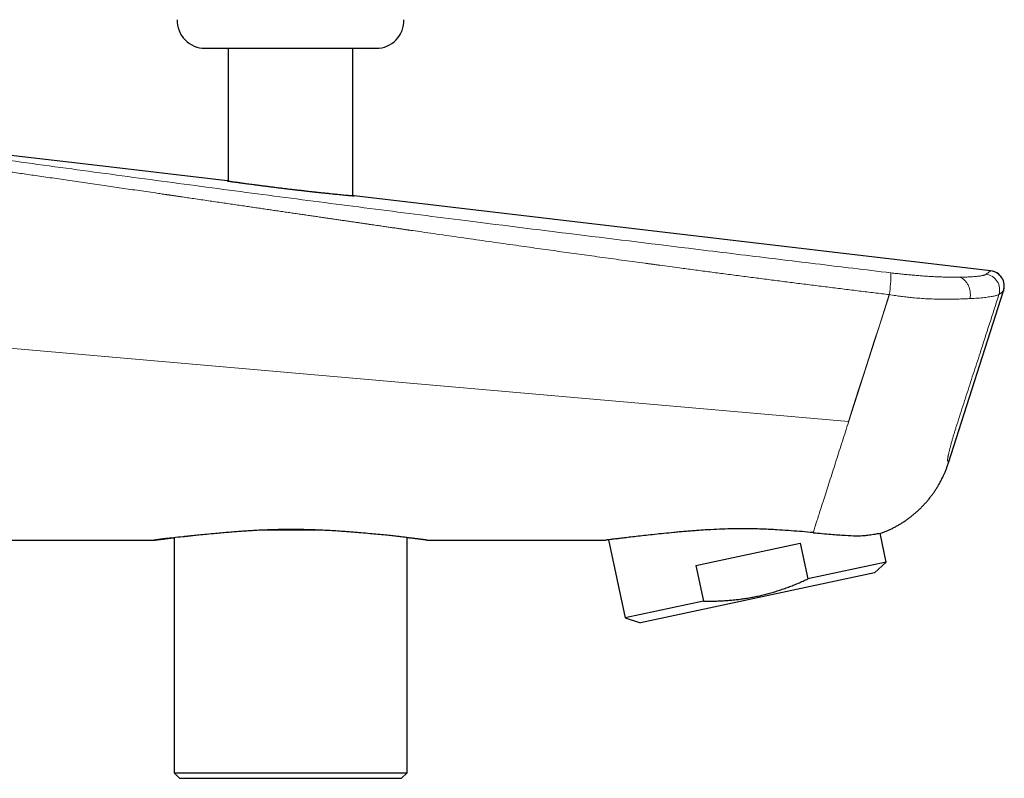
# Model space of a CAD drawing. Units: millimetres. Extents: x 8 to 831, y 12 to 489.
# Drawn here: x 742 to 831, y 367 to 435 of the extents above; entities that cross this region are included whole.
import ezdxf

# ---------------------------------------------------------------- set-up
doc = ezdxf.new("R2010")
doc.units = ezdxf.units.MM

msp = doc.modelspace()

# ---------------------------------------------------------------- linework, layer by layer
at = {"color": 7, "linetype": 'Continuous', "lineweight": 30}
for p, q in [((759.068, 432.602), (774.445, 432.602)), ((761.157, 432.602), (761.157, 420.667)), ((772.357, 419.349), (772.357, 432.602)), ((825.883, 395.353), (830.831, 410.792)), ((830.831, 410.793), (830.829, 410.787)), ((830.832, 410.795), (830.831, 410.793)), ((830.831, 410.793), (830.832, 410.795)), ((825.719, 394.883), (825.72, 394.886)), ((825.883, 395.35), (825.883, 395.353)), ((756.006, 388.585), (756.226, 388.611)), ((756.279, 388.617), (756.279, 367.502)), ((769.32, 389.302), (764.268, 389.302)), ((777.234, 367.502), (777.234, 388.625)), ((820.293, 386.418), (819.737, 389.036)), ((733.861, 388.402), (754.507, 388.402)), ((779.007, 388.402), (795.08, 388.402)), ((795.329, 388.433), (796.818, 381.429)), ((803.183, 386.133), (812.565, 388.127)), ((812.565, 388.127), (813.246, 384.921)), ((803.183, 386.133), (803.864, 382.926)), ((820.293, 386.418), (813.246, 384.921)), ((819.221, 385.453), (820.293, 386.418)), ((819.221, 385.453), (798.19, 380.983)), ((803.864, 382.926), (796.818, 381.429)), ((796.818, 381.429), (798.19, 380.983)), ((756.279, 367.502), (756.779, 367.002)), ((756.279, 367.502), (777.234, 367.502)), ((776.734, 367.002), (777.234, 367.502)), ((756.779, 367.002), (776.734, 367.002))]:
    msp.add_line(p, q, dxfattribs=at)
at = {"color": 252, "linetype": 'Continuous', "lineweight": 0}
for p, q in [((829.661, 412.61), (829.662, 412.613)), ((816.896, 399), (820.569, 410.461)), ((733.861, 406.333), (816.882, 399.07)), ((825.883, 395.356), (825.883, 395.353)), ((825.233, 393.791), (825.361, 394.046))]:
    msp.add_line(p, q, dxfattribs=at)
at = {"color": 7, "linetype": 'Continuous', "lineweight": 30, "flags": 128}
for points in [[(761.057, 420.681), (748.853, 422.116), (739.265, 423.244)], [(829.662, 412.613), (797.627, 416.38), (772.457, 419.34)]]:
    msp.add_lwpolyline(points, dxfattribs=at)
at = {"color": 252, "linetype": 'Continuous', "lineweight": 0, "flags": 128}
msp.add_lwpolyline([(816.882, 399.07), (817.342, 400.494), (817.803, 401.918), (818.263, 403.342), (818.724, 404.766), (819.184, 406.19), (819.644, 407.614), (820.104, 409.038), (820.565, 410.462)], dxfattribs=at)
at = {"color": 7, "linetype": 'Continuous', "lineweight": 30}
for centre, radius, start, end in [((759.068, 435.102), 2.5, 178.5, 270), ((774.445, 435.102), 2.5, 270, 1.5), ((829.498, 411.222), 1.4, 342.233, 83.29243)]:
    msp.add_arc(centre, radius, start, end, dxfattribs=at)
at = {"color": 252, "linetype": 'Continuous', "lineweight": 0}
for centre, radius, start, end in [((809.905, 412.148), 10.792, 351.00903, 1.45197), ((829.074, 410.892), 1.407, 342.78096, 82.54578)]:
    msp.add_arc(centre, radius, start, end, dxfattribs=at)
for points, knots in [([(733.939, 423.571), (736.635, 423.194), (742.026, 422.442), (750.114, 421.338), (758.202, 420.253), (766.291, 419.187), (774.382, 418.14), (783.339, 417.001), (793.163, 415.774), (801.411, 414.76), (807.215, 414.052), (810.573, 413.645), (813.934, 413.237), (817.307, 412.83), (819.562, 412.558), (820.694, 412.422)], [0, 0, 0, 0, 0.093303, 0.186606, 0.279909, 0.373214, 0.46652, 0.559825, 0.682994, 0.806167, 0.844853, 0.883515, 0.922158, 0.960927, 1, 1, 1, 1]), ([(820.567, 410.462), (820.12, 410.516), (819.223, 410.624), (817.872, 410.789), (816.509, 410.957), (815.134, 411.128), (813.747, 411.301), (812.375, 411.475), (811.018, 411.647), (809.677, 411.819), (808.326, 411.994), (806.964, 412.171), (805.622, 412.347), (804.301, 412.521), (803.001, 412.693), (801.842, 412.848), (800.824, 412.984), (800.192, 413.07), (799.798, 413.123), (799.644, 413.144), (799.487, 413.165), (799.327, 413.186), (799.184, 413.206), (799.062, 413.222), (798.964, 413.235), (798.873, 413.248), (798.786, 413.26), (798.702, 413.271), (798.335, 413.321), (797.679, 413.41), (796.732, 413.539), (795.772, 413.671), (794.801, 413.804), (793.847, 413.936), (792.912, 414.065), (791.996, 414.192), (791.07, 414.321), (790.135, 414.452), (789.189, 414.585), (788.232, 414.719), (787.233, 414.86), (786.19, 415.007), (785.103, 415.161), (784.004, 415.317), (782.892, 415.476), (781.794, 415.632), (780.709, 415.788), (779.638, 415.942), (778.652, 416.083), (777.903, 416.191), (777.503, 416.249), (777.356, 416.27), (777.312, 416.277), (777.266, 416.283), (777.227, 416.289), (777.198, 416.293), (777.18, 416.296), (777.168, 416.297), (777.16, 416.299), (777.117, 416.305), (777.036, 416.317), (776.915, 416.334), (776.78, 416.354), (776.63, 416.375), (776.466, 416.399), (776.293, 416.424), (776.11, 416.451), (775.918, 416.479), (775.721, 416.507), (775.519, 416.537), (775.312, 416.567), (775.097, 416.598), (774.874, 416.631), (774.63, 416.666), (774.365, 416.705), (774.076, 416.747), (773.777, 416.791), (773.466, 416.836), (773.147, 416.882), (772.818, 416.93), (772.481, 416.98), (772.134, 417.03), (771.773, 417.083), (771.398, 417.138), (771.011, 417.194), (770.612, 417.253), (770.202, 417.312), (769.781, 417.374), (769.349, 417.437), (768.906, 417.502), (768.452, 417.568), (767.987, 417.636), (767.511, 417.706), (767.023, 417.777), (766.525, 417.85), (766.015, 417.925), (765.51, 417.999), (765.009, 418.072), (764.512, 418.145), (764.007, 418.219), (763.492, 418.294), (762.968, 418.371), (762.418, 418.451), (761.842, 418.535), (761.238, 418.624), (760.624, 418.714), (759.998, 418.805), (759.361, 418.899), (758.713, 418.993), (758.085, 419.085), (757.478, 419.174), (757.047, 419.237), (756.763, 419.279), (756.63, 419.298), (756.497, 419.318), (756.363, 419.338), (756.229, 419.357), (756.092, 419.377), (755.973, 419.395), (755.871, 419.41), (755.79, 419.422), (755.711, 419.433), (755.636, 419.444), (755.569, 419.454), (755.508, 419.463), (755.368, 419.483), (755.067, 419.527), (754.509, 419.609), (753.781, 419.715), (752.966, 419.835), (752.16, 419.952), (751.363, 420.068), (750.577, 420.183), (749.777, 420.3), (748.964, 420.418), (748.139, 420.538), (747.325, 420.656), (746.523, 420.772), (745.733, 420.886), (744.954, 420.999), (744.207, 421.107), (743.492, 421.21), (742.808, 421.308), (742.134, 421.405), (741.47, 421.5), (740.815, 421.594), (740.17, 421.687), (739.534, 421.777), (738.909, 421.867), (738.292, 421.955), (737.686, 422.041), (737.089, 422.126), (736.513, 422.207), (735.957, 422.286), (735.421, 422.362), (734.893, 422.436), (734.374, 422.509), (734.031, 422.557), (733.861, 422.581)], [0, 0, 0, 0, 0.015408, 0.030956, 0.046644, 0.062472, 0.078439, 0.094547, 0.109862, 0.125301, 0.140865, 0.156552, 0.172365, 0.187235, 0.202214, 0.217301, 0.227318, 0.237382, 0.239158, 0.240936, 0.242727, 0.244592, 0.246468, 0.247661, 0.248798, 0.249853, 0.250826, 0.251791, 0.252758, 0.263535, 0.274455, 0.285518, 0.296723, 0.308071, 0.318511, 0.329068, 0.339744, 0.350537, 0.361449, 0.372478, 0.383625, 0.396023, 0.408563, 0.421246, 0.434072, 0.44704, 0.459272, 0.471629, 0.484109, 0.493415, 0.497531, 0.497985, 0.49849, 0.499047, 0.499574, 0.499851, 0.500063, 0.500187, 0.50027, 0.500352, 0.50167, 0.50307, 0.504554, 0.50634, 0.508234, 0.510236, 0.512345, 0.514561, 0.516884, 0.519173, 0.521558, 0.524038, 0.526613, 0.529284, 0.532486, 0.535816, 0.539272, 0.542856, 0.546567, 0.550336, 0.554227, 0.558241, 0.562378, 0.566725, 0.571201, 0.575804, 0.580535, 0.585394, 0.59038, 0.595494, 0.600736, 0.606106, 0.611604, 0.617229, 0.622982, 0.628863, 0.634872, 0.640492, 0.646219, 0.652054, 0.657997, 0.664046, 0.670203, 0.677042, 0.684009, 0.691104, 0.698326, 0.705677, 0.713155, 0.72076, 0.727422, 0.734179, 0.735709, 0.737244, 0.738783, 0.740327, 0.741876, 0.74343, 0.745054, 0.746006, 0.746956, 0.747878, 0.748746, 0.749534, 0.750217, 0.75086, 0.754384, 0.760641, 0.770168, 0.779583, 0.788886, 0.798077, 0.807157, 0.816125, 0.82578, 0.835303, 0.844692, 0.853949, 0.863073, 0.872063, 0.880921, 0.888923, 0.896814, 0.904593, 0.91226, 0.919816, 0.927259, 0.934591, 0.941812, 0.94892, 0.955917, 0.962802, 0.969575, 0.975859, 0.982043, 0.988128, 0.994114, 1, 1, 1, 1]), ([(820.698, 412.421), (820.872, 412.401), (821.207, 412.361), (821.697, 412.309), (822.168, 412.262), (822.633, 412.219), (823.097, 412.179), (823.557, 412.144), (824.037, 412.111), (824.532, 412.081), (825.039, 412.056), (825.528, 412.038), (825.998, 412.027), (826.446, 412.021), (826.722, 412.023), (826.859, 412.024)], [0, 0, 0, 0, 0.076629, 0.147964, 0.217173, 0.287024, 0.357513, 0.428349, 0.499434, 0.582605, 0.665952, 0.749384, 0.832854, 0.91637, 1, 1, 1, 1]), ([(829.257, 412.287), (829.286, 412.308), (829.343, 412.351), (829.416, 412.406), (829.481, 412.456), (829.535, 412.499), (829.58, 412.535), (829.615, 412.564), (829.64, 412.586), (829.657, 412.602), (829.66, 412.607), (829.661, 412.61)], [0, 0, 0, 0, 0.1121, 0.224147, 0.336154, 0.448133, 0.560093, 0.67005, 0.780012, 0.889992, 1, 1, 1, 1]), ([(830.831, 410.793), (830.839, 410.822), (830.857, 410.881), (830.877, 410.973), (830.891, 411.069), (830.898, 411.167), (830.898, 411.269), (830.891, 411.372), (830.875, 411.476), (830.852, 411.58), (830.82, 411.683), (830.78, 411.785), (830.732, 411.883), (830.676, 411.978), (830.613, 412.068), (830.543, 412.153), (830.467, 412.231), (830.387, 412.303), (830.301, 412.367), (830.213, 412.425), (830.122, 412.474), (830.03, 412.516), (829.937, 412.55), (829.844, 412.577), (829.753, 412.598), (829.691, 412.606), (829.661, 412.61)], [0, 0, 0, 0, 0.037023, 0.075121, 0.114252, 0.154363, 0.195386, 0.237242, 0.279839, 0.323074, 0.366834, 0.410995, 0.455429, 0.5, 0.54457, 0.589004, 0.633165, 0.676925, 0.720161, 0.762758, 0.804614, 0.845637, 0.885747, 0.924879, 0.962977, 1, 1, 1, 1]), ([(826.859, 412.024), (826.942, 412.026), (827.106, 412.028), (827.338, 412.035), (827.56, 412.043), (827.771, 412.053), (827.969, 412.065), (828.156, 412.078), (828.33, 412.093), (828.486, 412.11), (828.625, 412.126), (828.747, 412.144), (828.858, 412.162), (828.957, 412.181), (829.037, 412.2), (829.102, 412.218), (829.153, 412.235), (829.196, 412.252), (829.231, 412.269), (829.248, 412.281), (829.257, 412.287)], [0, 0, 0, 0, 0.063351, 0.126493, 0.189477, 0.252356, 0.315188, 0.37803, 0.440946, 0.503999, 0.560559, 0.617062, 0.673476, 0.72977, 0.785925, 0.829961, 0.873924, 0.916836, 0.958159, 1, 1, 1, 1]), ([(827.824, 410.106), (827.834, 410.204), (827.857, 410.407), (827.835, 410.723), (827.767, 411.041), (827.648, 411.341), (827.485, 411.601), (827.291, 411.806), (827.08, 411.952), (826.932, 412.001), (826.859, 412.024)], [0, 0, 0, 0, 0.11614, 0.239555, 0.368344, 0.5, 0.631656, 0.760445, 0.88386, 1, 1, 1, 1]), ([(830.831, 410.793), (830.829, 410.79), (830.826, 410.785), (830.808, 410.768), (830.781, 410.745), (830.745, 410.716), (830.699, 410.68), (830.643, 410.639), (830.578, 410.591), (830.504, 410.537), (830.447, 410.496), (830.418, 410.475)], [0, 0, 0, 0, 0.1119197, 0.2238751, 0.3358594, 0.4478659, 0.559888, 0.6699184, 0.7799513, 0.8899805, 1, 1, 1, 1]), ([(827.824, 410.106), (827.67, 410.1), (827.361, 410.087), (826.859, 410.069), (826.33, 410.056), (825.773, 410.049), (825.191, 410.051), (824.586, 410.063), (823.962, 410.089), (823.321, 410.128), (822.721, 410.178), (822.169, 410.237), (821.66, 410.299), (821.126, 410.374), (820.759, 410.432), (820.569, 410.461)], [0, 0, 0, 0, 0.081315, 0.162835, 0.244598, 0.326636, 0.40898, 0.491662, 0.574555, 0.657535, 0.740663, 0.802632, 0.865071, 0.930128, 1, 1, 1, 1]), ([(826.555, 398.521), (826.658, 398.839), (826.864, 399.477), (827.173, 400.433), (827.482, 401.39), (827.792, 402.346), (828.101, 403.302), (828.41, 404.259), (829.182, 406.65), (829.852, 408.722), (830.418, 410.475)], [0, 0, 0, 0, 0.08, 0.16, 0.24, 0.32, 0.4, 0.48, 0.56, 1, 1, 1, 1]), ([(830.418, 410.475), (830.374, 410.454), (830.283, 410.41), (830.007, 410.338), (829.623, 410.266), (829.128, 410.2), (828.536, 410.143), (828.062, 410.118), (827.824, 410.106)], [0, 0, 0, 0, 0.158819, 0.324634, 0.492057, 0.660059, 0.828951, 1, 1, 1, 1]), ([(813.716, 389.073), (813.751, 389.182), (813.82, 389.399), (813.98, 389.897), (814.162, 390.465), (814.329, 390.988), (814.528, 391.607), (814.754, 392.312), (815, 393.081), (815.346, 394.161), (815.797, 395.571), (816.346, 397.284), (816.713, 398.428), (816.896, 399)], [0, 0, 0, 0, 0.125035, 0.249948, 0.312458, 0.374947, 0.437429, 0.49991, 0.562403, 0.624924, 0.749883, 0.874916, 1, 1, 1, 1]), ([(816.896, 399), (816.894, 399.013), (816.889, 399.037), (816.884, 399.06), (816.882, 399.07)], [0, 0, 0, 0, 0.56139, 1, 1, 1, 1]), ([(825.805, 395.555), (825.804, 395.559), (825.801, 395.569), (825.799, 395.594), (825.8, 395.627), (825.804, 395.669), (825.81, 395.72), (825.818, 395.778), (825.83, 395.848), (825.845, 395.931), (825.865, 396.028), (825.887, 396.135), (825.913, 396.25), (825.942, 396.375), (825.974, 396.508), (826.01, 396.648), (826.048, 396.796), (826.088, 396.95), (826.132, 397.11), (826.178, 397.275), (826.224, 397.437), (826.269, 397.594), (826.314, 397.745), (826.36, 397.898), (826.407, 398.052), (826.455, 398.208), (826.505, 398.364), (826.538, 398.468), (826.555, 398.521)], [0, 0, 0, 0, 0.035712, 0.071427, 0.107144, 0.14286, 0.178575, 0.21429, 0.250002, 0.291665, 0.33333, 0.374997, 0.416667, 0.458336, 0.500003, 0.541666, 0.583325, 0.624982, 0.666645, 0.708316, 0.749995, 0.785726, 0.821452, 0.857167, 0.89287, 0.928569, 0.964279, 1, 1, 1, 1]), ([(825.883, 395.353), (825.883, 395.355), (825.884, 395.361), (825.879, 395.381), (825.869, 395.406), (825.859, 395.433), (825.848, 395.458), (825.836, 395.487), (825.822, 395.518), (825.811, 395.543), (825.805, 395.555)], [0, 0, 0, 0, 0.166666, 0.333331, 0.499998, 0.599998, 0.699998, 0.799999, 0.899999, 1, 1, 1, 1])]:
    msp.add_open_spline(points, degree=3, knots=knots, dxfattribs=at)
at = {"color": 7, "linetype": 'Continuous', "lineweight": 30}
for points, knots in [([(761.057, 420.681), (761.06, 420.681), (761.067, 420.679), (761.123, 420.671), (761.215, 420.658), (761.335, 420.642), (761.471, 420.623), (761.616, 420.603), (761.764, 420.583), (761.907, 420.563), (762.006, 420.55), (762.075, 420.54), (762.112, 420.535), (762.149, 420.53), (762.187, 420.525), (762.226, 420.52), (762.31, 420.508), (762.448, 420.489), (762.653, 420.461), (762.885, 420.429), (763.145, 420.394), (763.428, 420.356), (763.733, 420.316), (764.059, 420.274), (764.347, 420.237), (764.587, 420.206), (764.77, 420.183), (764.959, 420.16), (765.154, 420.135), (765.423, 420.101), (765.761, 420.06), (766.162, 420.011), (766.545, 419.965), (766.909, 419.922), (767.251, 419.882), (767.584, 419.844), (767.903, 419.807), (768.207, 419.772), (768.455, 419.744), (768.653, 419.721), (768.772, 419.708), (768.848, 419.7), (768.885, 419.696), (768.922, 419.691), (768.958, 419.688), (768.993, 419.684), (769.136, 419.668), (769.382, 419.642), (769.72, 419.606), (770.042, 419.573), (770.347, 419.542), (770.656, 419.511), (770.965, 419.48), (771.263, 419.451), (771.531, 419.425), (771.683, 419.411), (771.759, 419.404)], [0, 0, 0, 0, 0.029826, 0.060063, 0.090715, 0.121786, 0.145264, 0.168979, 0.192932, 0.208874, 0.224921, 0.229141, 0.233369, 0.237604, 0.241846, 0.246095, 0.250351, 0.269196, 0.289404, 0.310977, 0.333914, 0.358216, 0.38213, 0.407234, 0.433527, 0.446337, 0.459411, 0.472751, 0.486354, 0.500223, 0.528503, 0.555428, 0.580998, 0.605212, 0.62807, 0.649573, 0.672045, 0.692818, 0.71189, 0.723546, 0.734462, 0.737199, 0.739884, 0.742519, 0.745103, 0.747637, 0.750119, 0.776119, 0.801892, 0.827439, 0.852762, 0.87786, 0.908915, 0.939622, 0.969984, 1, 1, 1, 1]), ([(761.157, 420.667), (761.143, 420.669), (761.113, 420.673), (761.082, 420.677), (761.06, 420.68), (761.058, 420.681), (761.057, 420.681)], [0, 0, 0, 0, 0.212186, 0.476358, 0.738958, 1, 1, 1, 1]), ([(771.759, 419.404), (771.796, 419.401), (771.87, 419.394), (771.97, 419.384), (772.062, 419.376), (772.144, 419.368), (772.217, 419.362), (772.281, 419.356), (772.335, 419.351), (772.379, 419.347), (772.414, 419.344), (772.438, 419.342), (772.454, 419.341), (772.456, 419.34), (772.457, 419.34)], [0, 0, 0, 0, 0.083276, 0.166558, 0.249849, 0.333148, 0.416457, 0.499777, 0.58311, 0.666456, 0.749817, 0.833194, 0.916588, 1, 1, 1, 1]), ([(772.457, 419.34), (772.452, 419.341), (772.444, 419.342), (772.383, 419.347), (772.357, 419.35)], [0, 0, 0, 0, 0.574173, 1, 1, 1, 1]), ([(825.233, 393.791), (825.27, 393.863), (825.343, 394.006), (825.446, 394.225), (825.555, 394.47), (825.647, 394.69), (825.702, 394.838), (825.72, 394.886)], [0, 0, 0, 0, 0.201641, 0.403193, 0.604719, 0.873426, 1, 1, 1, 1]), ([(825.719, 394.886), (825.737, 394.932), (825.796, 395.085), (825.847, 395.241), (825.883, 395.35)], [0, 0, 0, 0, 0.300406, 1, 1, 1, 1]), ([(819.983, 389.081), (820.08, 389.12), (820.273, 389.197), (820.559, 389.325), (820.84, 389.46), (821.118, 389.605), (821.389, 389.757), (821.653, 389.916), (821.911, 390.083), (822.164, 390.257), (822.413, 390.44), (822.658, 390.632), (822.898, 390.833), (823.132, 391.042), (823.359, 391.258), (823.579, 391.48), (823.793, 391.71), (823.998, 391.946), (824.197, 392.188), (824.388, 392.437), (824.571, 392.691), (824.745, 392.951), (824.912, 393.216), (825.07, 393.487), (825.177, 393.679), (825.228, 393.782), (825.233, 393.791)], [0, 0, 0, 0, 0.0433644, 0.0867286, 0.1300926, 0.1734562, 0.21682, 0.2594096, 0.3019994, 0.3445892, 0.3871788, 0.4306372, 0.4740957, 0.5175544, 0.5610133, 0.6044722, 0.6479309, 0.6913894, 0.7348479, 0.7783065, 0.8217653, 0.8652242, 0.9086829, 0.9521414, 0.9955998, 1, 1, 1, 1]), ([(777.507, 388.587), (777.504, 388.588), (777.476, 388.591), (777.42, 388.599), (777.326, 388.612), (777.186, 388.632), (776.98, 388.659), (776.689, 388.696), (776.314, 388.741), (775.845, 388.793), (775.266, 388.853), (774.61, 388.916), (773.883, 388.982), (773.305, 389.032), (772.883, 389.068), (772.651, 389.087), (772.413, 389.107), (772.167, 389.127), (771.914, 389.147), (771.31, 389.195), (770.34, 389.261), (768.985, 389.322), (767.85, 389.349), (766.951, 389.357), (766.288, 389.355), (765.632, 389.346), (764.987, 389.33), (764.354, 389.307), (763.793, 389.28), (763.287, 389.25), (762.818, 389.22), (762.315, 389.185), (761.782, 389.146), (761.221, 389.101), (760.636, 389.052), (759.954, 388.991), (759.237, 388.923), (758.545, 388.855), (758.086, 388.808), (757.804, 388.778), (757.657, 388.763), (757.521, 388.748), (757.398, 388.735), (757.286, 388.723), (757.185, 388.712), (756.804, 388.673), (756.21, 388.61), (755.537, 388.535), (755.047, 388.476), (754.725, 388.434), (754.539, 388.407), (754.517, 388.404), (754.507, 388.402)], [0, 0, 0, 0, 0.000639, 0.005333, 0.010775, 0.018068, 0.030671, 0.046564, 0.065746, 0.088217, 0.113978, 0.143026, 0.16997, 0.199233, 0.207283, 0.215492, 0.22386, 0.232388, 0.241074, 0.24992, 0.293815, 0.336782, 0.378838, 0.399538, 0.420016, 0.440276, 0.460319, 0.480148, 0.499765, 0.513623, 0.528816, 0.545343, 0.563206, 0.582404, 0.602937, 0.624805, 0.656728, 0.684706, 0.708739, 0.715945, 0.722703, 0.729014, 0.734877, 0.740292, 0.74526, 0.749781, 0.79744, 0.842713, 0.885601, 0.926108, 0.96424, 1, 1, 1, 1]), ([(813.459, 389.103), (813.139, 389.131), (812.499, 389.186), (811.494, 389.26), (810.603, 389.321), (809.837, 389.365), (809.207, 389.391), (808.573, 389.41), (807.936, 389.421), (807.18, 389.425), (806.296, 389.414), (805.282, 389.382), (804.431, 389.34), (803.746, 389.298), (803.228, 389.263), (802.711, 389.224), (802.197, 389.181), (801.686, 389.136), (801.049, 389.075), (800.303, 388.999), (799.475, 388.913), (798.7, 388.829), (797.984, 388.749), (797.333, 388.674), (796.754, 388.606), (796.253, 388.546), (795.833, 388.496), (795.5, 388.455), (795.261, 388.425), (795.108, 388.405), (795.089, 388.403), (795.08, 388.402)], [0, 0, 0, 0, 0.041822, 0.083647, 0.125474, 0.15041, 0.175326, 0.200225, 0.22511, 0.249984, 0.288602, 0.328408, 0.369418, 0.390385, 0.411658, 0.433239, 0.455131, 0.477334, 0.49985, 0.540305, 0.580974, 0.621859, 0.662962, 0.704288, 0.745838, 0.787615, 0.829622, 0.871861, 0.914336, 0.957048, 1, 1, 1, 1]), ([(754.507, 388.402), (754.508, 388.402), (754.512, 388.403), (754.54, 388.407), (754.587, 388.413), (754.654, 388.422), (754.742, 388.433), (754.852, 388.447), (754.984, 388.464), (755.139, 388.483), (755.318, 388.504), (755.522, 388.529), (755.749, 388.555), (755.92, 388.575), (756.006, 388.585)], [0, 0, 0, 0, 0.07649, 0.154217, 0.233185, 0.313395, 0.394848, 0.477548, 0.561495, 0.646691, 0.733139, 0.820838, 0.909791, 1, 1, 1, 1]), ([(779.007, 388.402), (779.006, 388.402), (779.004, 388.402), (778.988, 388.405), (778.962, 388.408), (778.925, 388.413), (778.877, 388.42), (778.817, 388.428), (778.745, 388.437), (778.664, 388.448), (778.575, 388.459), (778.478, 388.471), (778.371, 388.484), (778.253, 388.499), (778.125, 388.514), (777.986, 388.531), (777.838, 388.549), (777.679, 388.567), (777.564, 388.58), (777.507, 388.587)], [0, 0, 0, 0, 0.0571297, 0.1149715, 0.1735264, 0.2327952, 0.2927789, 0.3534782, 0.4148939, 0.4770269, 0.5333083, 0.5901666, 0.6476024, 0.7056161, 0.7642082, 0.8223176, 0.8809857, 0.940213, 1, 1, 1, 1]), ([(813.715, 389.08), (813.668, 389.084), (813.583, 389.092), (813.496, 389.1), (813.459, 389.103)], [0, 0, 0, 0, 0.559936, 1, 1, 1, 1]), ([(813.715, 389.073), (814.259, 389.024), (815.289, 388.931), (816.57, 388.835), (817.569, 388.79), (818.173, 388.798), (818.536, 388.838), (818.769, 388.87), (819.029, 388.911), (819.338, 388.963), (819.656, 389.02), (819.925, 389.07), (819.963, 389.078), (819.983, 389.081)], [0, 0, 0, 0, 0.147571, 0.279819, 0.396969, 0.49935, 0.529367, 0.568684, 0.617309, 0.675243, 0.766956, 0.875211, 1, 1, 1, 1]), ([(803.864, 382.926), (804.037, 382.924), (804.38, 382.92), (804.894, 382.927), (805.404, 382.945), (805.911, 382.974), (806.415, 383.015), (806.907, 383.066), (807.385, 383.128), (807.851, 383.2), (808.315, 383.284), (808.776, 383.378), (809.234, 383.484), (809.691, 383.602), (810.145, 383.731), (810.598, 383.87), (811.049, 384.022), (811.495, 384.183), (811.937, 384.353), (812.375, 384.532), (812.813, 384.721), (813.102, 384.854), (813.246, 384.921)], [0, 0, 0, 0, 0.05335, 0.106403, 0.159158, 0.211627, 0.263833, 0.315809, 0.364643, 0.413349, 0.461972, 0.510558, 0.559155, 0.607809, 0.656568, 0.705472, 0.754559, 0.803863, 0.85252, 0.901425, 0.950586, 1, 1, 1, 1])]:
    msp.add_open_spline(points, degree=3, knots=knots, dxfattribs=at)

doc.saveas('drawing.dxf')
